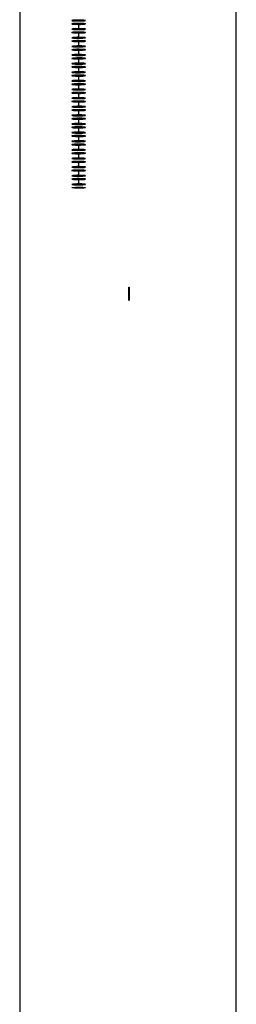
# Model space of a CAD drawing. Units: millimetres. Extents: x 81.13 to 87.53, y 72.19 to 77.49.
# Drawn here: x 84.3 to 84.38, y 74.84 to 75.2 of the extents above; entities that cross this region are included whole.
import ezdxf

# ---------------------------------------------------------------- set-up
doc = ezdxf.new("R2010")
doc.units = ezdxf.units.MM

msp = doc.modelspace()

# ---------------------------------------------------------------- linework, layer by layer
at = {"color": 7, "linetype": 'Continuous', "lineweight": 25}
for p, q in [((84.29684, 75.97782), (84.2967, 73.68078)), ((84.3767, 73.68077), (84.37684, 75.97782))]:
    msp.add_line(p, q, dxfattribs=at)
at = {"color": 7, "linetype": 'Continuous'}
for p, q in [((84.3185, 75.20019), (84.3185, 75.19912)), ((84.3185, 75.19699), (84.3185, 75.19592)), ((84.3185, 75.19378), (84.3185, 75.19272)), ((84.3185, 75.19058), (84.3185, 75.18952)), ((84.3185, 75.18738), (84.3185, 75.18632)), ((84.3185, 75.18418), (84.3185, 75.18311)), ((84.3185, 75.18098), (84.3185, 75.17991)), ((84.3185, 75.17778), (84.3185, 75.17671)), ((84.3185, 75.17458), (84.3185, 75.17351)), ((84.3185, 75.17138), (84.3185, 75.17031)), ((84.3185, 75.16818), (84.3185, 75.16711)), ((84.3185, 75.16498), (84.3185, 75.16391)), ((84.3185, 75.16178), (84.3185, 75.16071)), ((84.3185, 75.15858), (84.3185, 75.15751)), ((84.3185, 75.15538), (84.3185, 75.15431)), ((84.3185, 75.15218), (84.3185, 75.15111)), ((84.3185, 75.14898), (84.3185, 75.14791)), ((84.3185, 75.14578), (84.3185, 75.14471)), ((84.3185, 75.14258), (84.3185, 75.14151))]:
    msp.add_line(p, q, dxfattribs=at)
at = {"color": 7, "linetype": 'Continuous', "flags": 128}
for points in [[(84.31611, 75.20183), (84.31657, 75.20177), (84.31733, 75.20173), (84.31826, 75.20171), (84.31923, 75.20171), (84.32009, 75.20175), (84.32071, 75.2018), (84.32099, 75.20187), (84.32089, 75.20194), (84.32043, 75.202), (84.31967, 75.20205), (84.31874, 75.20207), (84.31777, 75.20206), (84.31691, 75.20203), (84.31629, 75.20197), (84.31601, 75.2019), (84.31611, 75.20183)], [(84.31611, 75.20183), (84.31657, 75.20177), (84.31733, 75.20173), (84.31826, 75.20171), (84.31923, 75.20171), (84.32009, 75.20175), (84.32071, 75.2018), (84.32099, 75.20187), (84.32089, 75.20194), (84.32043, 75.202), (84.31967, 75.20205), (84.31874, 75.20207), (84.31777, 75.20206), (84.31691, 75.20203), (84.31629, 75.20197), (84.31601, 75.2019), (84.31611, 75.20183)], [(84.31611, 75.20071), (84.31657, 75.20077), (84.31733, 75.20081), (84.31826, 75.20083), (84.31923, 75.20083), (84.32009, 75.20079), (84.32071, 75.20074), (84.32099, 75.20067), (84.32089, 75.2006), (84.32043, 75.20054), (84.31967, 75.2005), (84.31874, 75.20048), (84.31777, 75.20048), (84.31691, 75.20052), (84.31629, 75.20057), (84.31601, 75.20064), (84.31611, 75.20071)], [(84.31611, 75.20058), (84.31657, 75.20052), (84.31733, 75.20048), (84.31826, 75.20046), (84.31923, 75.20046), (84.32009, 75.2005), (84.32071, 75.20055), (84.32099, 75.20062), (84.32089, 75.20069), (84.32043, 75.20075), (84.31967, 75.2008), (84.31874, 75.20082), (84.31777, 75.20081), (84.31691, 75.20078), (84.31629, 75.20072), (84.31601, 75.20065), (84.31611, 75.20058)], [(84.31611, 75.19863), (84.31657, 75.19857), (84.31733, 75.19853), (84.31826, 75.19851), (84.31923, 75.19851), (84.32009, 75.19855), (84.32071, 75.1986), (84.32099, 75.19867), (84.32089, 75.19874), (84.32043, 75.1988), (84.31967, 75.19884), (84.31874, 75.19886), (84.31777, 75.19886), (84.31691, 75.19882), (84.31629, 75.19877), (84.31601, 75.1987), (84.31611, 75.19863)], [(84.31611, 75.19863), (84.31657, 75.19857), (84.31733, 75.19853), (84.31826, 75.19851), (84.31923, 75.19851), (84.32009, 75.19855), (84.32071, 75.1986), (84.32099, 75.19867), (84.32089, 75.19874), (84.32043, 75.1988), (84.31967, 75.19884), (84.31874, 75.19886), (84.31777, 75.19886), (84.31691, 75.19882), (84.31629, 75.19877), (84.31601, 75.1987), (84.31611, 75.19863)], [(84.31611, 75.19751), (84.31657, 75.19757), (84.31733, 75.19761), (84.31826, 75.19763), (84.31923, 75.19763), (84.32009, 75.19759), (84.32071, 75.19754), (84.32099, 75.19747), (84.32089, 75.1974), (84.32043, 75.19734), (84.31967, 75.1973), (84.31874, 75.19728), (84.31777, 75.19728), (84.31691, 75.19732), (84.31629, 75.19737), (84.31601, 75.19744), (84.31611, 75.19751)], [(84.31611, 75.19738), (84.31657, 75.19732), (84.31733, 75.19728), (84.31826, 75.19726), (84.31923, 75.19726), (84.32009, 75.1973), (84.32071, 75.19735), (84.32099, 75.19742), (84.32089, 75.19749), (84.32043, 75.19755), (84.31967, 75.19759), (84.31874, 75.19762), (84.31777, 75.19761), (84.31691, 75.19757), (84.31629, 75.19752), (84.31601, 75.19745), (84.31611, 75.19738)], [(84.31611, 75.19543), (84.31657, 75.19537), (84.31733, 75.19533), (84.31826, 75.19531), (84.31923, 75.19531), (84.32009, 75.19535), (84.32071, 75.1954), (84.32099, 75.19547), (84.32089, 75.19554), (84.32043, 75.1956), (84.31967, 75.19564), (84.31874, 75.19566), (84.31777, 75.19566), (84.31691, 75.19562), (84.31629, 75.19557), (84.31601, 75.1955), (84.31611, 75.19543)], [(84.31611, 75.19543), (84.31657, 75.19537), (84.31733, 75.19533), (84.31826, 75.19531), (84.31923, 75.19531), (84.32009, 75.19535), (84.32071, 75.1954), (84.32099, 75.19547), (84.32089, 75.19554), (84.32043, 75.1956), (84.31967, 75.19564), (84.31874, 75.19566), (84.31777, 75.19566), (84.31691, 75.19562), (84.31629, 75.19557), (84.31601, 75.1955), (84.31611, 75.19543)], [(84.31611, 75.19431), (84.31657, 75.19437), (84.31733, 75.19441), (84.31826, 75.19443), (84.31923, 75.19443), (84.32009, 75.19439), (84.32071, 75.19434), (84.32099, 75.19427), (84.32089, 75.1942), (84.32043, 75.19414), (84.31967, 75.1941), (84.31874, 75.19407), (84.31777, 75.19408), (84.31691, 75.19412), (84.31629, 75.19417), (84.31601, 75.19424), (84.31611, 75.19431)], [(84.31611, 75.19418), (84.31657, 75.19412), (84.31733, 75.19408), (84.31826, 75.19406), (84.31923, 75.19406), (84.32009, 75.1941), (84.32071, 75.19415), (84.32099, 75.19422), (84.32089, 75.19429), (84.32043, 75.19435), (84.31967, 75.19439), (84.31874, 75.19441), (84.31777, 75.19441), (84.31691, 75.19437), (84.31629, 75.19432), (84.31601, 75.19425), (84.31611, 75.19418)], [(84.31611, 75.19223), (84.31657, 75.19217), (84.31733, 75.19213), (84.31826, 75.19211), (84.31923, 75.19211), (84.32009, 75.19215), (84.32071, 75.1922), (84.32099, 75.19227), (84.32089, 75.19234), (84.32043, 75.1924), (84.31967, 75.19244), (84.31874, 75.19246), (84.31777, 75.19246), (84.31691, 75.19242), (84.31629, 75.19237), (84.31601, 75.1923), (84.31611, 75.19223)], [(84.31611, 75.19223), (84.31657, 75.19217), (84.31733, 75.19213), (84.31826, 75.19211), (84.31923, 75.19211), (84.32009, 75.19215), (84.32071, 75.1922), (84.32099, 75.19227), (84.32089, 75.19234), (84.32043, 75.1924), (84.31967, 75.19244), (84.31874, 75.19246), (84.31777, 75.19246), (84.31691, 75.19242), (84.31629, 75.19237), (84.31601, 75.1923), (84.31611, 75.19223)], [(84.31611, 75.19111), (84.31657, 75.19117), (84.31733, 75.19121), (84.31826, 75.19123), (84.31923, 75.19123), (84.32009, 75.19119), (84.32071, 75.19114), (84.32099, 75.19107), (84.32089, 75.191), (84.32043, 75.19094), (84.31967, 75.19089), (84.31874, 75.19087), (84.31777, 75.19088), (84.31691, 75.19091), (84.31629, 75.19097), (84.31601, 75.19104), (84.31611, 75.19111)], [(84.31611, 75.19098), (84.31657, 75.19092), (84.31733, 75.19088), (84.31826, 75.19086), (84.31923, 75.19086), (84.32009, 75.1909), (84.32071, 75.19095), (84.32099, 75.19102), (84.32089, 75.19109), (84.32043, 75.19115), (84.31967, 75.19119), (84.31874, 75.19121), (84.31777, 75.19121), (84.31691, 75.19117), (84.31629, 75.19112), (84.31601, 75.19105), (84.31611, 75.19098)], [(84.31611, 75.18903), (84.31657, 75.18897), (84.31733, 75.18893), (84.31826, 75.18891), (84.31923, 75.18891), (84.32009, 75.18895), (84.32071, 75.189), (84.32099, 75.18907), (84.32089, 75.18914), (84.32043, 75.1892), (84.31967, 75.18924), (84.31874, 75.18926), (84.31777, 75.18926), (84.31691, 75.18922), (84.31629, 75.18917), (84.31601, 75.1891), (84.31611, 75.18903)], [(84.31611, 75.18903), (84.31657, 75.18897), (84.31733, 75.18893), (84.31826, 75.18891), (84.31923, 75.18891), (84.32009, 75.18895), (84.32071, 75.189), (84.32099, 75.18907), (84.32089, 75.18914), (84.32043, 75.1892), (84.31967, 75.18924), (84.31874, 75.18926), (84.31777, 75.18926), (84.31691, 75.18922), (84.31629, 75.18917), (84.31601, 75.1891), (84.31611, 75.18903)], [(84.31611, 75.18791), (84.31657, 75.18797), (84.31733, 75.18801), (84.31826, 75.18803), (84.31923, 75.18802), (84.32009, 75.18799), (84.32071, 75.18794), (84.32099, 75.18787), (84.32089, 75.1878), (84.32043, 75.18774), (84.31967, 75.18769), (84.31874, 75.18767), (84.31777, 75.18768), (84.31691, 75.18771), (84.31629, 75.18777), (84.31601, 75.18784), (84.31611, 75.18791)], [(84.31611, 75.18778), (84.31657, 75.18772), (84.31733, 75.18768), (84.31826, 75.18766), (84.31923, 75.18766), (84.32009, 75.1877), (84.32071, 75.18775), (84.32099, 75.18782), (84.32089, 75.18789), (84.32043, 75.18795), (84.31967, 75.18799), (84.31874, 75.18801), (84.31777, 75.18801), (84.31691, 75.18797), (84.31629, 75.18792), (84.31601, 75.18785), (84.31611, 75.18778)], [(84.31611, 75.18583), (84.31657, 75.18577), (84.31733, 75.18572), (84.31826, 75.1857), (84.31923, 75.18571), (84.32009, 75.18574), (84.32071, 75.1858), (84.32099, 75.18587), (84.32089, 75.18594), (84.32043, 75.186), (84.31967, 75.18604), (84.31874, 75.18606), (84.31777, 75.18606), (84.31691, 75.18602), (84.31629, 75.18597), (84.31601, 75.1859), (84.31611, 75.18583)], [(84.31611, 75.18583), (84.31657, 75.18577), (84.31733, 75.18572), (84.31826, 75.1857), (84.31923, 75.18571), (84.32009, 75.18574), (84.32071, 75.1858), (84.32099, 75.18587), (84.32089, 75.18594), (84.32043, 75.186), (84.31967, 75.18604), (84.31874, 75.18606), (84.31777, 75.18606), (84.31691, 75.18602), (84.31629, 75.18597), (84.31601, 75.1859), (84.31611, 75.18583)], [(84.31611, 75.1847), (84.31657, 75.18477), (84.31733, 75.18481), (84.31826, 75.18483), (84.31923, 75.18482), (84.32009, 75.18479), (84.32071, 75.18474), (84.32099, 75.18467), (84.32089, 75.1846), (84.32043, 75.18454), (84.31967, 75.18449), (84.31874, 75.18447), (84.31777, 75.18448), (84.31691, 75.18451), (84.31629, 75.18457), (84.31601, 75.18464), (84.31611, 75.1847)], [(84.31611, 75.18458), (84.31657, 75.18452), (84.31733, 75.18448), (84.31826, 75.18445), (84.31923, 75.18446), (84.32009, 75.18449), (84.32071, 75.18455), (84.32099, 75.18462), (84.32089, 75.18469), (84.32043, 75.18475), (84.31967, 75.18479), (84.31874, 75.18481), (84.31777, 75.18481), (84.31691, 75.18477), (84.31629, 75.18472), (84.31601, 75.18465), (84.31611, 75.18458)], [(84.31611, 75.18263), (84.31657, 75.18257), (84.31733, 75.18252), (84.31826, 75.1825), (84.31923, 75.18251), (84.32009, 75.18254), (84.32071, 75.1826), (84.32099, 75.18267), (84.32089, 75.18274), (84.32043, 75.1828), (84.31967, 75.18284), (84.31874, 75.18286), (84.31777, 75.18286), (84.31691, 75.18282), (84.31629, 75.18277), (84.31601, 75.1827), (84.31611, 75.18263)], [(84.31611, 75.18263), (84.31657, 75.18257), (84.31733, 75.18252), (84.31826, 75.1825), (84.31923, 75.18251), (84.32009, 75.18254), (84.32071, 75.1826), (84.32099, 75.18267), (84.32089, 75.18274), (84.32043, 75.1828), (84.31967, 75.18284), (84.31874, 75.18286), (84.31777, 75.18286), (84.31691, 75.18282), (84.31629, 75.18277), (84.31601, 75.1827), (84.31611, 75.18263)], [(84.31611, 75.1815), (84.31657, 75.18157), (84.31733, 75.18161), (84.31826, 75.18163), (84.31923, 75.18162), (84.32009, 75.18159), (84.32071, 75.18154), (84.32099, 75.18147), (84.32089, 75.1814), (84.32043, 75.18134), (84.31967, 75.18129), (84.31874, 75.18127), (84.31777, 75.18128), (84.31691, 75.18131), (84.31629, 75.18137), (84.31601, 75.18143), (84.31611, 75.1815)], [(84.31611, 75.18138), (84.31657, 75.18132), (84.31733, 75.18127), (84.31826, 75.18125), (84.31923, 75.18126), (84.32009, 75.18129), (84.32071, 75.18135), (84.32099, 75.18142), (84.32089, 75.18149), (84.32043, 75.18155), (84.31967, 75.18159), (84.31874, 75.18161), (84.31777, 75.18161), (84.31691, 75.18157), (84.31629, 75.18152), (84.31601, 75.18145), (84.31611, 75.18138)], [(84.31611, 75.17943), (84.31657, 75.17937), (84.31733, 75.17932), (84.31826, 75.1793), (84.31923, 75.17931), (84.32009, 75.17934), (84.32071, 75.1794), (84.32099, 75.17947), (84.32089, 75.17953), (84.32043, 75.1796), (84.31967, 75.17964), (84.31874, 75.17966), (84.31777, 75.17965), (84.31691, 75.17962), (84.31629, 75.17957), (84.31601, 75.1795), (84.31611, 75.17943)], [(84.31611, 75.17943), (84.31657, 75.17937), (84.31733, 75.17932), (84.31826, 75.1793), (84.31923, 75.17931), (84.32009, 75.17934), (84.32071, 75.1794), (84.32099, 75.17947), (84.32089, 75.17953), (84.32043, 75.1796), (84.31967, 75.17964), (84.31874, 75.17966), (84.31777, 75.17965), (84.31691, 75.17962), (84.31629, 75.17957), (84.31601, 75.1795), (84.31611, 75.17943)], [(84.31611, 75.1783), (84.31657, 75.17837), (84.31733, 75.17841), (84.31826, 75.17843), (84.31923, 75.17842), (84.32009, 75.17839), (84.32071, 75.17834), (84.32099, 75.17827), (84.32089, 75.1782), (84.32043, 75.17814), (84.31967, 75.17809), (84.31874, 75.17807), (84.31777, 75.17808), (84.31691, 75.17811), (84.31629, 75.17817), (84.31601, 75.17823), (84.31611, 75.1783)], [(84.31611, 75.17818), (84.31657, 75.17812), (84.31733, 75.17807), (84.31826, 75.17805), (84.31923, 75.17806), (84.32009, 75.17809), (84.32071, 75.17815), (84.32099, 75.17822), (84.32089, 75.17829), (84.32043, 75.17835), (84.31967, 75.17839), (84.31874, 75.17841), (84.31777, 75.1784), (84.31691, 75.17837), (84.31629, 75.17832), (84.31601, 75.17825), (84.31611, 75.17818)], [(84.31611, 75.17623), (84.31657, 75.17617), (84.31733, 75.17612), (84.31826, 75.1761), (84.31923, 75.17611), (84.32009, 75.17614), (84.32071, 75.1762), (84.32099, 75.17626), (84.32089, 75.17633), (84.32043, 75.1764), (84.31967, 75.17644), (84.31874, 75.17646), (84.31777, 75.17645), (84.31691, 75.17642), (84.31629, 75.17637), (84.31601, 75.1763), (84.31611, 75.17623)], [(84.31611, 75.17623), (84.31657, 75.17617), (84.31733, 75.17612), (84.31826, 75.1761), (84.31923, 75.17611), (84.32009, 75.17614), (84.32071, 75.1762), (84.32099, 75.17626), (84.32089, 75.17633), (84.32043, 75.1764), (84.31967, 75.17644), (84.31874, 75.17646), (84.31777, 75.17645), (84.31691, 75.17642), (84.31629, 75.17637), (84.31601, 75.1763), (84.31611, 75.17623)], [(84.31611, 75.1751), (84.31657, 75.17516), (84.31733, 75.17521), (84.31826, 75.17523), (84.31923, 75.17522), (84.32009, 75.17519), (84.32071, 75.17513), (84.32099, 75.17507), (84.32089, 75.175), (84.32043, 75.17494), (84.31967, 75.17489), (84.31874, 75.17487), (84.31777, 75.17488), (84.31691, 75.17491), (84.31629, 75.17497), (84.31601, 75.17503), (84.31611, 75.1751)], [(84.31611, 75.17498), (84.31657, 75.17492), (84.31733, 75.17487), (84.31826, 75.17485), (84.31923, 75.17486), (84.32009, 75.17489), (84.32071, 75.17495), (84.32099, 75.17501), (84.32089, 75.17508), (84.32043, 75.17515), (84.31967, 75.17519), (84.31874, 75.17521), (84.31777, 75.1752), (84.31691, 75.17517), (84.31629, 75.17512), (84.31601, 75.17505), (84.31611, 75.17498)], [(84.31611, 75.17303), (84.31657, 75.17297), (84.31733, 75.17292), (84.31826, 75.1729), (84.31923, 75.17291), (84.32009, 75.17294), (84.32071, 75.173), (84.32099, 75.17306), (84.32089, 75.17313), (84.32043, 75.1732), (84.31967, 75.17324), (84.31874, 75.17326), (84.31777, 75.17325), (84.31691, 75.17322), (84.31629, 75.17317), (84.31601, 75.1731), (84.31611, 75.17303)], [(84.31611, 75.17303), (84.31657, 75.17297), (84.31733, 75.17292), (84.31826, 75.1729), (84.31923, 75.17291), (84.32009, 75.17294), (84.32071, 75.173), (84.32099, 75.17306), (84.32089, 75.17313), (84.32043, 75.1732), (84.31967, 75.17324), (84.31874, 75.17326), (84.31777, 75.17325), (84.31691, 75.17322), (84.31629, 75.17317), (84.31601, 75.1731), (84.31611, 75.17303)], [(84.31611, 75.1719), (84.31657, 75.17196), (84.31733, 75.17201), (84.31826, 75.17203), (84.31923, 75.17202), (84.32009, 75.17199), (84.32071, 75.17193), (84.32099, 75.17187), (84.32089, 75.1718), (84.32043, 75.17174), (84.31967, 75.17169), (84.31874, 75.17167), (84.31777, 75.17168), (84.31691, 75.17171), (84.31629, 75.17177), (84.31601, 75.17183), (84.31611, 75.1719)], [(84.31611, 75.17178), (84.31657, 75.17172), (84.31733, 75.17167), (84.31826, 75.17165), (84.31923, 75.17166), (84.32009, 75.17169), (84.32071, 75.17175), (84.32099, 75.17181), (84.32089, 75.17188), (84.32043, 75.17195), (84.31967, 75.17199), (84.31874, 75.17201), (84.31777, 75.172), (84.31691, 75.17197), (84.31629, 75.17192), (84.31601, 75.17185), (84.31611, 75.17178)], [(84.31611, 75.16983), (84.31657, 75.16977), (84.31733, 75.16972), (84.31826, 75.1697), (84.31923, 75.16971), (84.32009, 75.16974), (84.32071, 75.1698), (84.32099, 75.16986), (84.32089, 75.16993), (84.32043, 75.17), (84.31967, 75.17004), (84.31874, 75.17006), (84.31777, 75.17005), (84.31691, 75.17002), (84.31629, 75.16997), (84.31601, 75.1699), (84.31611, 75.16983)], [(84.31611, 75.16983), (84.31657, 75.16977), (84.31733, 75.16972), (84.31826, 75.1697), (84.31923, 75.16971), (84.32009, 75.16974), (84.32071, 75.1698), (84.32099, 75.16986), (84.32089, 75.16993), (84.32043, 75.17), (84.31967, 75.17004), (84.31874, 75.17006), (84.31777, 75.17005), (84.31691, 75.17002), (84.31629, 75.16997), (84.31601, 75.1699), (84.31611, 75.16983)], [(84.31611, 75.1687), (84.31657, 75.16876), (84.31733, 75.16881), (84.31826, 75.16883), (84.31923, 75.16882), (84.32009, 75.16879), (84.32071, 75.16873), (84.32099, 75.16867), (84.32089, 75.1686), (84.32043, 75.16853), (84.31967, 75.16849), (84.31874, 75.16847), (84.31777, 75.16848), (84.31691, 75.16851), (84.31629, 75.16857), (84.31601, 75.16863), (84.31611, 75.1687)], [(84.31611, 75.16858), (84.31657, 75.16852), (84.31733, 75.16847), (84.31826, 75.16845), (84.31923, 75.16846), (84.32009, 75.16849), (84.32071, 75.16855), (84.32099, 75.16861), (84.32089, 75.16868), (84.32043, 75.16875), (84.31967, 75.16879), (84.31874, 75.16881), (84.31777, 75.1688), (84.31691, 75.16877), (84.31629, 75.16872), (84.31601, 75.16865), (84.31611, 75.16858)], [(84.31611, 75.16663), (84.31657, 75.16657), (84.31733, 75.16652), (84.31826, 75.1665), (84.31923, 75.16651), (84.32009, 75.16654), (84.32071, 75.1666), (84.32099, 75.16666), (84.32089, 75.16673), (84.32043, 75.16679), (84.31967, 75.16684), (84.31874, 75.16686), (84.31777, 75.16685), (84.31691, 75.16682), (84.31629, 75.16676), (84.31601, 75.1667), (84.31611, 75.16663)], [(84.31611, 75.16663), (84.31657, 75.16657), (84.31733, 75.16652), (84.31826, 75.1665), (84.31923, 75.16651), (84.32009, 75.16654), (84.32071, 75.1666), (84.32099, 75.16666), (84.32089, 75.16673), (84.32043, 75.16679), (84.31967, 75.16684), (84.31874, 75.16686), (84.31777, 75.16685), (84.31691, 75.16682), (84.31629, 75.16676), (84.31601, 75.1667), (84.31611, 75.16663)], [(84.31611, 75.1655), (84.31657, 75.16556), (84.31733, 75.16561), (84.31826, 75.16563), (84.31923, 75.16562), (84.32009, 75.16559), (84.32071, 75.16553), (84.32099, 75.16547), (84.32089, 75.1654), (84.32043, 75.16533), (84.31967, 75.16529), (84.31874, 75.16527), (84.31777, 75.16528), (84.31691, 75.16531), (84.31629, 75.16536), (84.31601, 75.16543), (84.31611, 75.1655)], [(84.31611, 75.16538), (84.31657, 75.16532), (84.31733, 75.16527), (84.31826, 75.16525), (84.31923, 75.16526), (84.32009, 75.16529), (84.32071, 75.16535), (84.32099, 75.16541), (84.32089, 75.16548), (84.32043, 75.16554), (84.31967, 75.16559), (84.31874, 75.16561), (84.31777, 75.1656), (84.31691, 75.16557), (84.31629, 75.16551), (84.31601, 75.16545), (84.31611, 75.16538)], [(84.31611, 75.16343), (84.31657, 75.16337), (84.31733, 75.16332), (84.31826, 75.1633), (84.31923, 75.16331), (84.32009, 75.16334), (84.32071, 75.1634), (84.32099, 75.16346), (84.32089, 75.16353), (84.32043, 75.16359), (84.31967, 75.16364), (84.31874, 75.16366), (84.31777, 75.16365), (84.31691, 75.16362), (84.31629, 75.16356), (84.31601, 75.1635), (84.31611, 75.16343)], [(84.31611, 75.16343), (84.31657, 75.16337), (84.31733, 75.16332), (84.31826, 75.1633), (84.31923, 75.16331), (84.32009, 75.16334), (84.32071, 75.1634), (84.32099, 75.16346), (84.32089, 75.16353), (84.32043, 75.16359), (84.31967, 75.16364), (84.31874, 75.16366), (84.31777, 75.16365), (84.31691, 75.16362), (84.31629, 75.16356), (84.31601, 75.1635), (84.31611, 75.16343)], [(84.31611, 75.1623), (84.31657, 75.16236), (84.31733, 75.16241), (84.31826, 75.16243), (84.31923, 75.16242), (84.32009, 75.16239), (84.32071, 75.16233), (84.32099, 75.16227), (84.32089, 75.1622), (84.32043, 75.16213), (84.31967, 75.16209), (84.31874, 75.16207), (84.31777, 75.16208), (84.31691, 75.16211), (84.31629, 75.16216), (84.31601, 75.16223), (84.31611, 75.1623)], [(84.31611, 75.16218), (84.31657, 75.16212), (84.31733, 75.16207), (84.31826, 75.16205), (84.31923, 75.16206), (84.32009, 75.16209), (84.32071, 75.16215), (84.32099, 75.16221), (84.32089, 75.16228), (84.32043, 75.16234), (84.31967, 75.16239), (84.31874, 75.16241), (84.31777, 75.1624), (84.31691, 75.16237), (84.31629, 75.16231), (84.31601, 75.16225), (84.31611, 75.16218)], [(84.31611, 75.16023), (84.31657, 75.16016), (84.31733, 75.16012), (84.31826, 75.1601), (84.31923, 75.16011), (84.32009, 75.16014), (84.32071, 75.16019), (84.32099, 75.16026), (84.32089, 75.16033), (84.32043, 75.16039), (84.31967, 75.16044), (84.31874, 75.16046), (84.31777, 75.16045), (84.31691, 75.16042), (84.31629, 75.16036), (84.31601, 75.1603), (84.31611, 75.16023)], [(84.31611, 75.16023), (84.31657, 75.16016), (84.31733, 75.16012), (84.31826, 75.1601), (84.31923, 75.16011), (84.32009, 75.16014), (84.32071, 75.16019), (84.32099, 75.16026), (84.32089, 75.16033), (84.32043, 75.16039), (84.31967, 75.16044), (84.31874, 75.16046), (84.31777, 75.16045), (84.31691, 75.16042), (84.31629, 75.16036), (84.31601, 75.1603), (84.31611, 75.16023)], [(84.31611, 75.1591), (84.31657, 75.15916), (84.31733, 75.15921), (84.31826, 75.15923), (84.31923, 75.15922), (84.32009, 75.15919), (84.32071, 75.15913), (84.32099, 75.15906), (84.32089, 75.15899), (84.32043, 75.15893), (84.31967, 75.15889), (84.31874, 75.15887), (84.31777, 75.15888), (84.31691, 75.15891), (84.31629, 75.15896), (84.31601, 75.15903), (84.31611, 75.1591)], [(84.31611, 75.15898), (84.31657, 75.15891), (84.31733, 75.15887), (84.31826, 75.15885), (84.31923, 75.15886), (84.32009, 75.15889), (84.32071, 75.15894), (84.32099, 75.15901), (84.32089, 75.15908), (84.32043, 75.15914), (84.31967, 75.15919), (84.31874, 75.15921), (84.31777, 75.1592), (84.31691, 75.15917), (84.31629, 75.15911), (84.31601, 75.15905), (84.31611, 75.15898)], [(84.31611, 75.15703), (84.31657, 75.15696), (84.31733, 75.15692), (84.31826, 75.1569), (84.31923, 75.15691), (84.32009, 75.15694), (84.32071, 75.15699), (84.32099, 75.15706), (84.32089, 75.15713), (84.32043, 75.15719), (84.31967, 75.15724), (84.31874, 75.15726), (84.31777, 75.15725), (84.31691, 75.15722), (84.31629, 75.15716), (84.31601, 75.1571), (84.31611, 75.15703)], [(84.31611, 75.15703), (84.31657, 75.15696), (84.31733, 75.15692), (84.31826, 75.1569), (84.31923, 75.15691), (84.32009, 75.15694), (84.32071, 75.15699), (84.32099, 75.15706), (84.32089, 75.15713), (84.32043, 75.15719), (84.31967, 75.15724), (84.31874, 75.15726), (84.31777, 75.15725), (84.31691, 75.15722), (84.31629, 75.15716), (84.31601, 75.1571), (84.31611, 75.15703)], [(84.31611, 75.1559), (84.31657, 75.15596), (84.31733, 75.15601), (84.31826, 75.15603), (84.31923, 75.15602), (84.32009, 75.15599), (84.32071, 75.15593), (84.32099, 75.15586), (84.32089, 75.15579), (84.32043, 75.15573), (84.31967, 75.15569), (84.31874, 75.15567), (84.31777, 75.15568), (84.31691, 75.15571), (84.31629, 75.15576), (84.31601, 75.15583), (84.31611, 75.1559)], [(84.31611, 75.15578), (84.31657, 75.15571), (84.31733, 75.15567), (84.31826, 75.15565), (84.31923, 75.15566), (84.32009, 75.15569), (84.32071, 75.15574), (84.32099, 75.15581), (84.32089, 75.15588), (84.32043, 75.15594), (84.31967, 75.15599), (84.31874, 75.15601), (84.31777, 75.156), (84.31691, 75.15597), (84.31629, 75.15591), (84.31601, 75.15585), (84.31611, 75.15578)], [(84.31611, 75.15383), (84.31657, 75.15376), (84.31733, 75.15372), (84.31826, 75.1537), (84.31923, 75.15371), (84.32009, 75.15374), (84.32071, 75.15379), (84.32099, 75.15386), (84.32089, 75.15393), (84.32043, 75.15399), (84.31967, 75.15404), (84.31874, 75.15406), (84.31777, 75.15405), (84.31691, 75.15402), (84.31629, 75.15396), (84.31601, 75.1539), (84.31611, 75.15383)], [(84.31611, 75.15383), (84.31657, 75.15376), (84.31733, 75.15372), (84.31826, 75.1537), (84.31923, 75.15371), (84.32009, 75.15374), (84.32071, 75.15379), (84.32099, 75.15386), (84.32089, 75.15393), (84.32043, 75.15399), (84.31967, 75.15404), (84.31874, 75.15406), (84.31777, 75.15405), (84.31691, 75.15402), (84.31629, 75.15396), (84.31601, 75.1539), (84.31611, 75.15383)], [(84.31611, 75.1527), (84.31657, 75.15276), (84.31733, 75.15281), (84.31826, 75.15283), (84.31923, 75.15282), (84.32009, 75.15279), (84.32071, 75.15273), (84.32099, 75.15266), (84.32089, 75.15259), (84.32043, 75.15253), (84.31967, 75.15249), (84.31874, 75.15247), (84.31777, 75.15247), (84.31691, 75.15251), (84.31629, 75.15256), (84.31601, 75.15263), (84.31611, 75.1527)], [(84.31611, 75.15258), (84.31657, 75.15251), (84.31733, 75.15247), (84.31826, 75.15245), (84.31923, 75.15246), (84.32009, 75.15249), (84.32071, 75.15254), (84.32099, 75.15261), (84.32089, 75.15268), (84.32043, 75.15274), (84.31967, 75.15279), (84.31874, 75.15281), (84.31777, 75.1528), (84.31691, 75.15277), (84.31629, 75.15271), (84.31601, 75.15265), (84.31611, 75.15258)], [(84.31611, 75.15062), (84.31657, 75.15056), (84.31732, 75.15052), (84.31826, 75.1505), (84.31923, 75.15051), (84.32009, 75.15054), (84.32071, 75.15059), (84.32099, 75.15066), (84.32089, 75.15073), (84.32043, 75.15079), (84.31967, 75.15084), (84.31874, 75.15086), (84.31777, 75.15085), (84.31691, 75.15082), (84.31629, 75.15076), (84.31601, 75.15069), (84.31611, 75.15062)], [(84.31611, 75.15062), (84.31657, 75.15056), (84.31732, 75.15052), (84.31826, 75.1505), (84.31923, 75.15051), (84.32009, 75.15054), (84.32071, 75.15059), (84.32099, 75.15066), (84.32089, 75.15073), (84.32043, 75.15079), (84.31967, 75.15084), (84.31874, 75.15086), (84.31777, 75.15085), (84.31691, 75.15082), (84.31629, 75.15076), (84.31601, 75.15069), (84.31611, 75.15062)], [(84.31611, 75.1495), (84.31657, 75.14956), (84.31732, 75.1496), (84.31826, 75.14962), (84.31923, 75.14962), (84.32009, 75.14958), (84.32071, 75.14953), (84.32099, 75.14946), (84.32089, 75.14939), (84.32043, 75.14933), (84.31967, 75.14929), (84.31874, 75.14927), (84.31777, 75.14927), (84.31691, 75.14931), (84.31629, 75.14936), (84.31601, 75.14943), (84.31611, 75.1495)], [(84.31611, 75.14938), (84.31657, 75.14931), (84.31732, 75.14927), (84.31826, 75.14925), (84.31923, 75.14926), (84.32009, 75.14929), (84.32071, 75.14934), (84.32099, 75.14941), (84.32089, 75.14948), (84.32043, 75.14954), (84.31967, 75.14959), (84.31874, 75.14961), (84.31777, 75.1496), (84.31691, 75.14957), (84.31629, 75.14951), (84.31601, 75.14944), (84.31611, 75.14938)], [(84.31611, 75.14742), (84.31657, 75.14736), (84.31732, 75.14732), (84.31826, 75.1473), (84.31923, 75.1473), (84.32009, 75.14734), (84.32071, 75.14739), (84.32099, 75.14746), (84.32089, 75.14753), (84.32043, 75.14759), (84.31967, 75.14764), (84.31874, 75.14766), (84.31777, 75.14765), (84.31691, 75.14762), (84.31629, 75.14756), (84.31601, 75.14749), (84.31611, 75.14742)], [(84.31611, 75.14742), (84.31657, 75.14736), (84.31732, 75.14732), (84.31826, 75.1473), (84.31923, 75.1473), (84.32009, 75.14734), (84.32071, 75.14739), (84.32099, 75.14746), (84.32089, 75.14753), (84.32043, 75.14759), (84.31967, 75.14764), (84.31874, 75.14766), (84.31777, 75.14765), (84.31691, 75.14762), (84.31629, 75.14756), (84.31601, 75.14749), (84.31611, 75.14742)], [(84.31611, 75.1463), (84.31657, 75.14636), (84.31732, 75.1464), (84.31826, 75.14642), (84.31923, 75.14642), (84.32009, 75.14638), (84.32071, 75.14633), (84.32099, 75.14626), (84.32089, 75.14619), (84.32043, 75.14613), (84.31967, 75.14609), (84.31874, 75.14607), (84.31777, 75.14607), (84.31691, 75.14611), (84.31629, 75.14616), (84.31601, 75.14623), (84.31611, 75.1463)], [(84.31611, 75.14617), (84.31657, 75.14611), (84.31732, 75.14607), (84.31826, 75.14605), (84.31923, 75.14605), (84.32009, 75.14609), (84.32071, 75.14614), (84.32099, 75.14621), (84.32089, 75.14628), (84.32043, 75.14634), (84.31967, 75.14639), (84.31874, 75.14641), (84.31777, 75.1464), (84.31691, 75.14637), (84.31629, 75.14631), (84.31601, 75.14624), (84.31611, 75.14617)], [(84.31611, 75.14422), (84.31657, 75.14416), (84.31732, 75.14412), (84.31826, 75.1441), (84.31923, 75.1441), (84.32009, 75.14414), (84.32071, 75.14419), (84.32099, 75.14426), (84.32089, 75.14433), (84.32043, 75.14439), (84.31967, 75.14443), (84.31874, 75.14446), (84.31777, 75.14445), (84.31691, 75.14442), (84.31629, 75.14436), (84.31601, 75.14429), (84.31611, 75.14422)], [(84.31611, 75.14422), (84.31657, 75.14416), (84.31732, 75.14412), (84.31826, 75.1441), (84.31923, 75.1441), (84.32009, 75.14414), (84.32071, 75.14419), (84.32099, 75.14426), (84.32089, 75.14433), (84.32043, 75.14439), (84.31967, 75.14443), (84.31874, 75.14446), (84.31777, 75.14445), (84.31691, 75.14442), (84.31629, 75.14436), (84.31601, 75.14429), (84.31611, 75.14422)], [(84.31611, 75.1431), (84.31657, 75.14316), (84.31732, 75.1432), (84.31826, 75.14322), (84.31923, 75.14322), (84.32009, 75.14318), (84.32071, 75.14313), (84.32099, 75.14306), (84.32089, 75.14299), (84.32043, 75.14293), (84.31967, 75.14289), (84.31874, 75.14287), (84.31777, 75.14287), (84.31691, 75.14291), (84.31629, 75.14296), (84.31601, 75.14303), (84.31611, 75.1431)], [(84.31611, 75.14297), (84.31657, 75.14291), (84.31732, 75.14287), (84.31826, 75.14285), (84.31923, 75.14285), (84.32009, 75.14289), (84.32071, 75.14294), (84.32099, 75.14301), (84.32089, 75.14308), (84.32043, 75.14314), (84.31967, 75.14319), (84.31874, 75.14321), (84.31777, 75.1432), (84.31691, 75.14317), (84.31629, 75.14311), (84.31601, 75.14304), (84.31611, 75.14297)], [(84.31611, 75.14102), (84.31657, 75.14096), (84.31732, 75.14092), (84.31826, 75.1409), (84.31923, 75.1409), (84.32009, 75.14094), (84.32071, 75.14099), (84.32099, 75.14106), (84.32089, 75.14113), (84.32043, 75.14119), (84.31967, 75.14123), (84.31874, 75.14125), (84.31777, 75.14125), (84.31691, 75.14121), (84.31629, 75.14116), (84.31601, 75.14109), (84.31611, 75.14102)], [(84.31611, 75.14102), (84.31657, 75.14096), (84.31732, 75.14092), (84.31826, 75.1409), (84.31923, 75.1409), (84.32009, 75.14094), (84.32071, 75.14099), (84.32099, 75.14106), (84.32089, 75.14113), (84.32043, 75.14119), (84.31967, 75.14123), (84.31874, 75.14125), (84.31777, 75.14125), (84.31691, 75.14121), (84.31629, 75.14116), (84.31601, 75.14109), (84.31611, 75.14102)], [(84.31611, 75.1399), (84.31657, 75.13996), (84.31732, 75.14), (84.31826, 75.14002), (84.31923, 75.14002), (84.32009, 75.13998), (84.32071, 75.13993), (84.32099, 75.13986), (84.32089, 75.13979), (84.32043, 75.13973), (84.31967, 75.13969), (84.31874, 75.13967), (84.31777, 75.13967), (84.31691, 75.13971), (84.31629, 75.13976), (84.31601, 75.13983), (84.31611, 75.1399)], [(84.33716, 75.1029), (84.33719, 75.10243), (84.33721, 75.10168), (84.33722, 75.10074), (84.33721, 75.09977), (84.3372, 75.09891), (84.33717, 75.0983), (84.33714, 75.09802), (84.33711, 75.09811), (84.33708, 75.09858), (84.33706, 75.09933), (84.33705, 75.10026), (84.33705, 75.10124), (84.33707, 75.10209), (84.33709, 75.10271), (84.33713, 75.10299), (84.33716, 75.1029)]]:
    msp.add_lwpolyline(points, dxfattribs=at)

doc.saveas('drawing.dxf')
